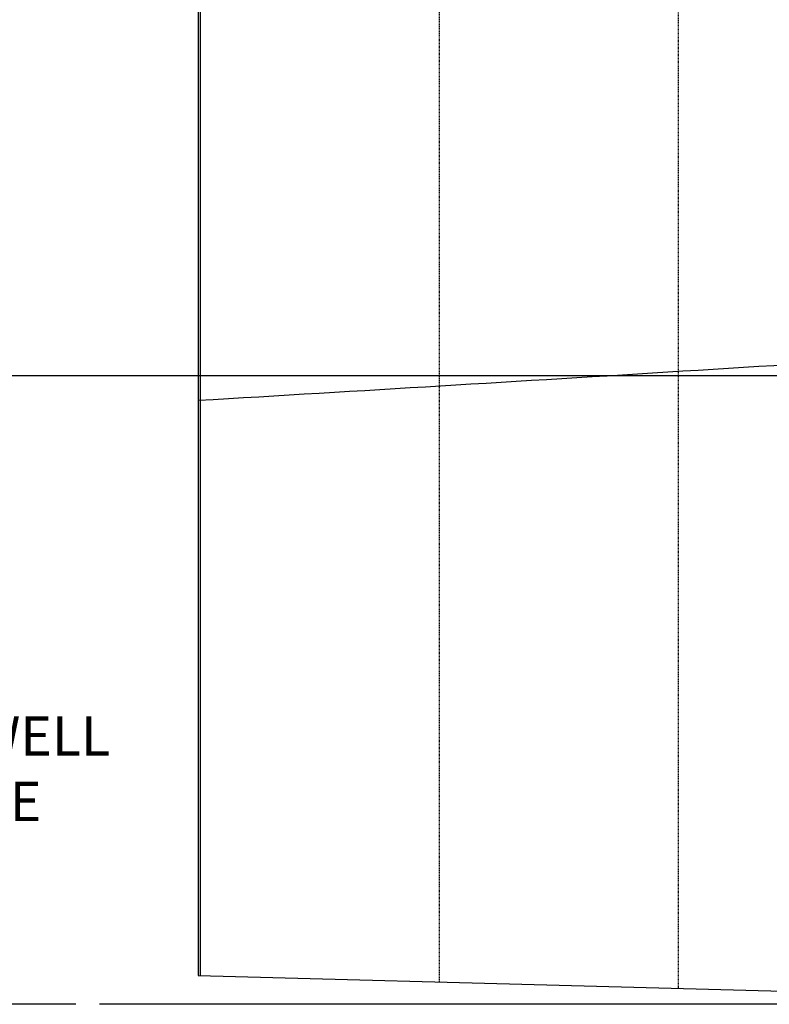
# Model space of a CAD drawing. Extents: x -110 to 1156, y 316 to 1017.
# Drawn here: x 690 to 809, y 370 to 527 of the extents above; entities that cross this region are included whole.
import ezdxf

# ---------------------------------------------------------------- set-up
doc = ezdxf.new("R2010")
doc.units = 0
doc.header["$LTSCALE"] = 0.125
doc.header["$MEASUREMENT"] = 0
doc.linetypes.add('PHANTOM', pattern=[2.5, 1.25, -0.25, 0.25, -0.25, 0.25, -0.25])
doc.layers.get('0').update_dxf_attribs({"color": 5, "linetype": 'CONTINUOUS'})
doc.layers.get('DEFPOINTS').update_dxf_attribs({"linetype": 'CONTINUOUS'})
doc.layers.add('DIM', color=11, linetype='CONTINUOUS')
doc.styles.add('SIMP', font='SIMPLEX.SHX')
doc.dimstyles.new('FAB', dxfattribs={"dimscale": 0, "dimtxt": 0.156, "dimasz": 0.18, "dimexe": 0.188, "dimexo": 0.094, "dimgap": 0.09, "dimtad": 0, "dimtih": 1, "dimtoh": 1, "dimdec": 4, "dimzin": 12, "dimtxsty": 'SIMP', "dimcen": -0.09, "dimclrd": 256, "dimclre": 256, "dimclrt": 256, "dimazin": 3, "dimtfac": 1, "dimtdec": 1, "dimtofl": 0, "dimtmove": 0, "dimatfit": 3, "dimtolj": 1, "dimtzin": 12})

# ---------------------------------------------------------------- blocks, each defined once
blk = doc.blocks.new('*D31')
at = {"linetype": 'BYBLOCK'}
for p, q in [((833.15, 470.06), (669.67, 470.06)), ((677.19, 462.86), (677.19, 440.39)), ((677.19, 377.44), (677.19, 399.91)), ((698.45, 370.24), (669.67, 370.24))]:
    blk.add_line(p, q, dxfattribs=at)
for points in [[(675.99, 462.86), (678.39, 462.86), (677.19, 470.06)], [(675.99, 377.44), (678.39, 377.44), (677.19, 370.24)]]:
    blk.add_solid(points, dxfattribs=at)
at = {"layer": 'DEFPOINTS', "color": 0, "linetype": 'BYBLOCK'}
for p in [(836.91, 470.06), (677.19, 370.24), (702.21, 370.24)]:
    blk.add_point(p, dxfattribs=at)
at = {"linetype": 'BYBLOCK', "insert": (677.19, 420.15), "char_height": 6.24, "attachment_point": 5, "style": 'SIMP'}
blk.add_mtext('\\A1;99{\\H1.000000x;\\S13/16;}\\PTOP OF WELL\\PFLANGE', dxfattribs=at)

msp = doc.modelspace()

# ---------------------------------------------------------------- linework, layer by layer
at = {"color": 9, "linetype": 'PHANTOM'}
for p, q in [((756.16147, 373.80189), (756.16147, 572.985)), ((794.16147, 372.78362), (794.16147, 573.7641))]:
    msp.add_line(p, q, dxfattribs=at)
at = {"color": 3}
for p, q in [((717.84897, 572.23941), (717.84897, 374.82016)), ((718.16147, 572.24533), (718.16147, 374.82016))]:
    msp.add_line(p, q, dxfattribs=at)
msp.add_line((983.22322, 370.24266), (702.20686, 370.24266))
msp.add_lwpolyline([(717.84897, 374.82853), (844.41147, 371.4371)])
msp.add_open_spline([(717.84897, 466.20299), (769.19147, 469.20782), (885.56413, 476.47839), (1002.21282, 484.2979), (1067.54368, 488.71885), (1067.85474, 488.7399)], degree=3, knots=[1649.329698814, 1649.329698814, 1649.329698814, 1649.329698814, 1808.15933978, 2009.416725943, 2010.379562453, 2010.379562453, 2010.379562453, 2010.379562453])

# ---------------------------------------------------------------- dimensions: what is measured, and where the dimension line sits
at = {"layer": 'DIM'}
dim = msp.add_linear_dim(base=(677.19204, 370.24266), p1=(836.91147, 470.05516), p2=(702.20686, 370.24266), angle=90, text='<>\\PTOP OF WELL\\PFLANGE', dimstyle='FAB', override={"dimscale": 40, "dimcen": 0}, dxfattribs=at)
dim.commit()
dim.dimension.update_dxf_attribs({"geometry": '*D31', "text_midpoint": (677.19204, 420.14891)})

doc.saveas('drawing.dxf')
